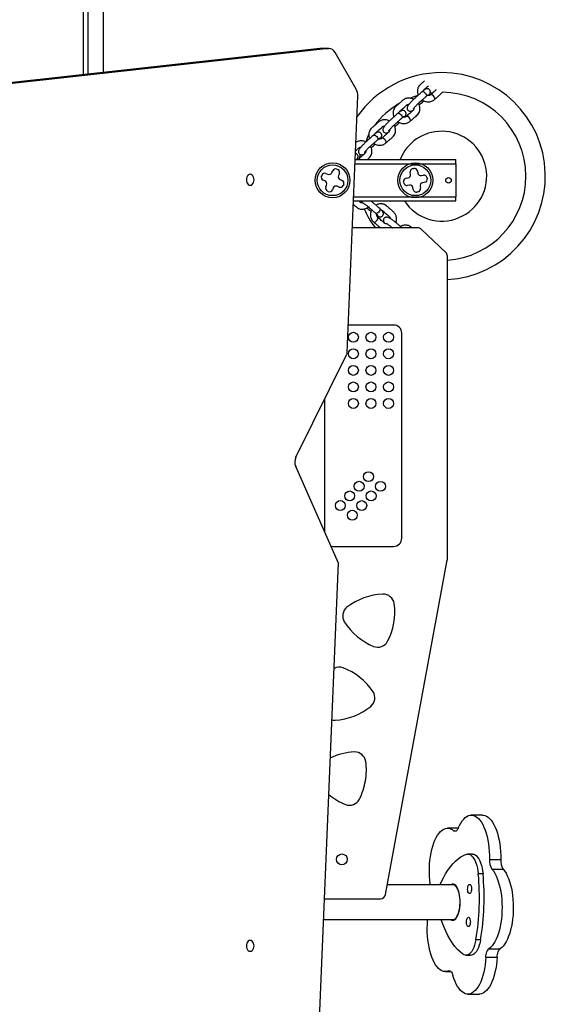
# Model space of a CAD drawing. Units: millimetres. Extents: x 506 to 1117, y 159 to 917.
# Drawn here: x 916 to 967, y 514 to 609 of the extents above; entities that cross this region are included whole.
import ezdxf

# ---------------------------------------------------------------- set-up
doc = ezdxf.new("R2010")
doc.units = ezdxf.units.MM
doc.header["$LTSCALE"] = 38

msp = doc.modelspace()

# ---------------------------------------------------------------- linework, layer by layer
at = {"color": 7, "linetype": 'Continuous', "lineweight": 25}
for p, q in [((922.592, 676.69), (922.592, 603.986)), ((924.092, 676.69), (924.092, 604.151)), ((945.029, 606.468), (900.768, 601.571)), ((945.877, 606.468), (901.616, 601.571)), ((945.084, 606.471), (945.029, 606.468)), ((945.029, 606.468), (945.877, 606.468)), ((945.877, 606.468), (945.084, 606.471)), ((948.518, 602.555), (946.481, 606.101)), ((955.675, 602.203), (955.955, 602.237)), ((947.67, 577.156), (948.675, 601.867)), ((955.484, 602.015), (955.598, 602.033)), ((953.136, 599.915), (953.249, 599.934)), ((950.787, 597.816), (950.901, 597.834)), ((948.468, 595.749), (958.142, 595.749)), ((948.582, 595.752), (948.618, 595.793)), ((948.72, 595.761), (948.705, 595.749)), ((958.142, 595.349), (958.142, 595.749)), ((958.142, 595.349), (958.142, 592.149)), ((948.264, 591.749), (958.142, 591.749)), ((950.04, 591.678), (950.07, 591.749)), ((958.142, 591.749), (958.142, 592.149)), ((950.589, 590.393), (950.622, 590.282)), ((954.455, 589.149), (948.158, 589.149)), ((951.99, 589.149), (952.037, 589.149)), ((957.175, 586.78), (954.798, 589.014)), ((957.332, 557.148), (957.332, 586.415)), ((952.128, 579.769), (947.776, 579.769)), ((952.928, 559.189), (952.928, 578.969)), ((942.697, 566.997), (947.606, 576.898)), ((945.467, 572.583), (945.467, 559.8)), ((946.812, 556.75), (942.681, 566.114)), ((946.267, 558.389), (952.128, 558.389)), ((944.887, 510.45), (946.812, 556.75)), ((951.367, 524.759), (957.324, 557.057)), ((960.733, 532.428), (959.645, 532.428)), ((958.387, 531.168), (957.346, 531.169)), ((959.758, 528.659), (959.305, 528.659)), ((961.397, 528.15), (962.484, 528.15)), ((961.633, 527.22), (962.721, 527.22)), ((960.776, 526.742), (960.323, 526.742)), ((957.853, 525.707), (951.542, 525.707)), ((945.465, 524.349), (950.876, 524.349)), ((945.381, 522.337), (957.853, 522.337)), ((958.194, 522.542), (958.201, 522.503)), ((960.543, 520.395), (960.09, 520.395)), ((961.35, 519.514), (962.438, 519.514)), ((959.128, 518.885), (959.581, 518.885)), ((961.05, 518.695), (962.137, 518.695)), ((957.142, 517.313), (957.677, 517.313)), ((959.315, 515.134), (960.402, 515.134))]:
    msp.add_line(p, q, dxfattribs=at)
at = {"color": 8, "linetype": 'Continuous', "lineweight": 25}
for p, q in [((922.192, 603.941), (922.192, 653.417)), ((955.3, 601.871), (955.29, 601.858)), ((952.952, 599.771), (952.941, 599.759)), ((950.604, 597.671), (950.593, 597.659)), ((948.618, 595.793), (948.582, 595.752)), ((948.41, 595.349), (958.142, 595.349)), ((948.28, 592.149), (958.142, 592.149)), ((950.422, 590.557), (950.409, 590.566)), ((957.94, 530.923), (958.227, 530.923)), ((957.443, 517.374), (957.588, 517.374))]:
    msp.add_line(p, q, dxfattribs=at)
at = {"color": 7, "linetype": 'Continuous'}
for p, q in [((946.176, 594.485), (946.255, 594.668)), ((946.649, 594.826), (946.741, 594.787)), ((953.785, 594.329), (953.75, 594.526)), ((953.994, 594.873), (954.092, 594.891)), ((954.44, 594.647), (954.474, 594.45)), ((945.165, 594.156), (945.205, 594.248)), ((945.507, 593.684), (945.323, 593.762)), ((945.598, 594.406), (945.782, 594.327)), ((946.898, 594.393), (946.82, 594.209)), ((946.977, 593.815), (947.161, 593.736)), ((953.118, 593.501), (953.101, 593.6)), ((953.344, 593.947), (953.541, 593.982)), ((954.822, 594.206), (955.018, 594.241)), ((955.14, 593.552), (954.943, 593.517)), ((955.366, 593.998), (955.383, 593.899)), ((945.585, 593.106), (945.664, 593.29)), ((945.835, 592.673), (945.743, 592.712)), ((946.308, 593.014), (946.229, 592.83)), ((946.885, 593.093), (946.702, 593.172)), ((947.319, 593.342), (947.279, 593.25)), ((953.662, 593.292), (953.465, 593.257)), ((954.044, 592.852), (954.01, 593.049)), ((954.49, 592.625), (954.392, 592.608)), ((954.699, 593.17), (954.734, 592.973))]:
    msp.add_line(p, q, dxfattribs=at)
at = {"color": 8, "linetype": 'Continuous', "lineweight": 25, "flags": 128}
for points in [[(954.888, 602.304), (954.919, 602.321), (954.981, 602.321), (955.056, 602.293), (955.135, 602.238), (955.208, 602.165), (955.267, 602.082), (955.305, 601.999), (955.316, 601.925), (955.3, 601.871)], [(955.983, 601.9), (955.906, 601.965), (955.828, 602.007), (955.758, 602.021), (955.706, 602.006), (955.7, 602.001)], [(956.099, 601.553), (956.122, 601.591), (956.124, 601.656), (956.099, 601.736), (956.05, 601.821), (955.983, 601.9)], [(952.54, 600.204), (952.57, 600.221), (952.632, 600.222), (952.707, 600.193), (952.786, 600.139), (952.86, 600.066), (952.919, 599.983), (952.956, 599.899), (952.968, 599.826), (952.952, 599.771)], [(953.635, 599.8), (953.557, 599.865), (953.479, 599.907), (953.41, 599.921), (953.357, 599.906), (953.351, 599.902)], [(953.751, 599.454), (953.774, 599.492), (953.776, 599.557), (953.751, 599.636), (953.702, 599.721), (953.635, 599.8)], [(950.191, 598.105), (950.222, 598.122), (950.284, 598.122), (950.359, 598.093), (950.438, 598.039), (950.511, 597.966), (950.57, 597.883), (950.608, 597.8), (950.619, 597.726), (950.604, 597.671)], [(951.286, 597.701), (951.209, 597.765), (951.131, 597.807), (951.061, 597.822), (951.009, 597.807), (951.003, 597.802)], [(951.402, 597.354), (951.425, 597.392), (951.428, 597.457), (951.403, 597.537), (951.354, 597.621), (951.286, 597.701)], [(950.8, 591.02), (950.821, 590.992), (950.829, 590.93), (950.81, 590.853), (950.767, 590.767), (950.703, 590.685), (950.628, 590.616), (950.55, 590.568), (950.479, 590.548), (950.422, 590.557)], [(950.208, 589.724), (950.249, 589.706), (950.314, 589.712), (950.39, 589.747), (950.467, 589.806), (950.538, 589.883)], [(950.538, 589.883), (950.592, 589.968), (950.624, 590.051), (950.629, 590.121), (950.608, 590.172), (950.602, 590.177)]]:
    msp.add_lwpolyline(points, dxfattribs=at)
at = {"color": 7, "linetype": 'Continuous', "lineweight": 25, "flags": 128}
for points in [[(953.732, 601.682), (954.025, 601.795), (954.516, 601.971)], [(948.851, 595.896), (948.878, 596.015), (948.935, 596.243)], [(938.29, 594.324), (938.194, 594.306), (938.105, 594.254), (938.028, 594.171), (937.969, 594.062), (937.932, 593.935), (937.919, 593.799), (937.932, 593.663), (937.969, 593.537), (938.028, 593.428), (938.105, 593.345), (938.194, 593.292), (938.29, 593.274), (938.386, 593.292), (938.476, 593.345), (938.553, 593.428), (938.612, 593.537), (938.649, 593.663), (938.662, 593.799), (938.649, 593.935), (938.612, 594.062), (938.553, 594.171), (938.476, 594.254), (938.386, 594.306), (938.29, 594.324)], [(946.08, 558.411), (946.111, 558.404), (946.267, 558.389)], [(946.183, 541.62), (946.295, 541.598), (946.49, 541.588)], [(958.387, 531.168), (958.505, 531.43), (958.633, 531.666), (958.769, 531.873), (958.913, 532.049), (959.063, 532.192), (959.218, 532.303), (959.377, 532.379), (959.538, 532.42), (959.7, 532.426), (959.861, 532.396), (960.021, 532.332), (960.177, 532.232), (960.329, 532.099), (960.475, 531.934), (960.614, 531.737), (960.745, 531.51), (960.866, 531.257), (960.977, 530.977), (961.076, 530.675), (961.164, 530.352), (961.238, 530.012), (961.299, 529.656), (961.345, 529.289), (961.377, 528.914), (961.395, 528.533), (961.397, 528.15)], [(960.733, 532.428), (960.787, 532.426), (960.949, 532.396), (961.108, 532.332), (961.265, 532.232), (961.417, 532.099), (961.563, 531.934), (961.702, 531.737), (961.832, 531.51), (961.954, 531.257), (962.064, 530.977), (962.164, 530.675), (962.251, 530.352), (962.325, 530.012), (962.386, 529.656), (962.433, 529.289), (962.465, 528.914), (962.482, 528.533), (962.484, 528.15)], [(955.684, 525.707), (955.673, 525.789), (955.632, 526.16), (955.606, 526.538), (955.594, 526.92), (955.598, 527.304), (955.616, 527.684), (955.65, 528.059), (955.697, 528.425), (955.759, 528.78), (955.834, 529.119), (955.923, 529.44), (956.023, 529.741), (956.135, 530.018), (956.257, 530.27), (956.388, 530.494), (956.528, 530.689), (956.674, 530.852), (956.826, 530.982), (956.983, 531.079), (957.143, 531.141), (957.304, 531.168), (957.466, 531.159), (957.627, 531.115), (957.786, 531.036), (957.94, 530.923)], [(958.387, 531.168), (958.342, 531.072), (958.292, 530.993), (958.237, 530.932), (958.179, 530.89), (958.119, 530.867), (958.059, 530.866), (957.999, 530.884), (957.94, 530.923)], [(956.736, 525.944), (956.944, 526.365), (957.162, 526.755), (957.389, 527.114), (957.626, 527.439), (957.87, 527.73), (958.121, 527.986), (958.378, 528.206), (958.64, 528.389), (958.906, 528.534), (959.176, 528.64)], [(959.176, 528.64), (959.303, 528.659), (959.431, 528.641), (959.557, 528.587), (959.678, 528.496), (959.795, 528.371), (959.904, 528.213), (960.004, 528.025), (960.093, 527.81), (960.171, 527.57), (960.236, 527.309), (960.287, 527.032), (960.323, 526.742)], [(959.758, 528.659), (959.884, 528.641), (960.01, 528.587), (960.132, 528.496), (960.248, 528.371), (960.357, 528.213), (960.457, 528.025), (960.546, 527.81), (960.624, 527.57), (960.689, 527.309), (960.74, 527.032), (960.776, 526.742)], [(961.633, 527.22), (961.775, 527.036), (961.909, 526.821), (962.035, 526.578), (962.15, 526.309), (962.254, 526.015), (962.346, 525.701), (962.426, 525.367), (962.492, 525.017), (962.545, 524.655), (962.583, 524.282), (962.606, 523.903), (962.614, 523.521), (962.608, 523.138), (962.586, 522.758), (962.55, 522.384), (962.5, 522.02), (962.435, 521.669), (962.357, 521.333), (962.266, 521.016), (962.163, 520.72), (962.05, 520.447), (961.926, 520.201), (961.792, 519.983), (961.651, 519.795), (961.504, 519.638), (961.35, 519.514)], [(962.721, 527.22), (962.863, 527.036), (962.997, 526.821), (963.122, 526.578), (963.237, 526.309), (963.342, 526.015), (963.434, 525.701), (963.514, 525.367), (963.58, 525.017), (963.632, 524.655), (963.67, 524.282), (963.694, 523.903), (963.702, 523.521), (963.695, 523.138), (963.674, 522.758), (963.638, 522.384), (963.587, 522.02), (963.523, 521.669), (963.445, 521.333), (963.354, 521.016), (963.251, 520.72), (963.137, 520.447), (963.013, 520.201), (962.88, 519.983), (962.739, 519.795), (962.591, 519.638), (962.438, 519.514)], [(956.642, 525.707), (956.648, 525.725), (956.736, 525.944)], [(957.853, 522.337), (957.905, 522.342), (958.008, 522.378), (958.107, 522.448), (958.202, 522.553), (958.288, 522.689), (958.366, 522.853), (958.432, 523.042), (958.486, 523.252), (958.527, 523.478), (958.553, 523.716), (958.565, 523.961), (958.561, 524.206), (958.542, 524.448), (958.508, 524.681), (958.461, 524.9), (958.4, 525.1), (958.328, 525.277), (958.246, 525.427), (958.155, 525.548), (958.058, 525.636), (957.957, 525.689), (957.853, 525.707), (957.853, 525.707)], [(958.126, 525.579), (958.121, 525.609), (958.117, 525.651)], [(958.264, 525.456), (958.253, 525.446), (958.239, 525.438)], [(959.496, 525.739), (959.548, 525.71), (959.595, 525.647), (959.633, 525.555), (959.658, 525.442), (959.669, 525.316), (959.664, 525.188), (959.645, 525.069), (959.611, 524.968), (959.568, 524.893), (959.517, 524.85), (959.463, 524.843), (959.41, 524.872), (959.363, 524.935), (959.325, 525.027), (959.3, 525.14), (959.289, 525.266), (959.294, 525.393), (959.314, 525.512), (959.347, 525.614), (959.39, 525.689), (959.441, 525.732), (959.496, 525.739)], [(957.443, 517.374), (957.282, 517.326), (957.12, 517.313), (956.959, 517.335), (956.799, 517.393), (956.641, 517.485), (956.489, 517.612), (956.341, 517.771), (956.201, 517.961), (956.068, 518.182), (955.945, 518.43), (955.832, 518.705), (955.73, 519.003), (955.64, 519.321), (955.563, 519.658), (955.5, 520.011), (955.45, 520.376), (955.415, 520.75), (955.395, 521.13), (955.39, 521.513), (955.399, 521.896), (955.424, 522.274), (955.429, 522.337)], [(958.822, 518.993), (958.564, 519.209), (958.312, 519.46), (958.067, 519.747), (957.83, 520.068), (957.601, 520.423), (957.382, 520.809), (957.173, 521.226), (956.975, 521.672), (956.789, 522.146), (956.72, 522.337)], [(959.379, 522.557), (959.431, 522.528), (959.478, 522.465), (959.516, 522.373), (959.541, 522.26), (959.552, 522.134), (959.547, 522.007), (959.528, 521.887), (959.495, 521.786), (959.451, 521.711), (959.4, 521.668), (959.346, 521.661), (959.293, 521.69), (959.246, 521.753), (959.208, 521.845), (959.183, 521.958), (959.172, 522.084), (959.177, 522.211), (959.197, 522.331), (959.23, 522.432), (959.274, 522.507), (959.325, 522.55), (959.379, 522.557)], [(938.29, 520.324), (938.194, 520.306), (938.105, 520.254), (938.028, 520.171), (937.969, 520.062), (937.932, 519.935), (937.919, 519.799), (937.932, 519.663), (937.969, 519.537), (938.028, 519.428), (938.105, 519.345), (938.194, 519.292), (938.29, 519.274), (938.386, 519.292), (938.476, 519.345), (938.553, 519.428), (938.612, 519.537), (938.649, 519.663), (938.662, 519.799), (938.649, 519.935), (938.612, 520.062), (938.553, 520.171), (938.476, 520.254), (938.386, 520.306), (938.29, 520.324)], [(960.09, 520.395), (960.033, 520.124), (959.963, 519.872), (959.88, 519.642), (959.786, 519.437), (959.682, 519.262), (959.57, 519.117), (959.451, 519.006), (959.327, 518.931), (959.2, 518.891), (959.073, 518.888), (958.946, 518.923), (958.822, 518.993)], [(960.543, 520.395), (960.486, 520.124), (960.416, 519.872), (960.333, 519.642), (960.239, 519.437), (960.135, 519.262), (960.023, 519.117), (959.904, 519.006), (959.78, 518.931), (959.654, 518.891), (959.581, 518.885)], [(961.05, 518.695), (961.062, 518.835), (961.084, 518.969), (961.113, 519.095), (961.149, 519.21), (961.192, 519.311), (961.24, 519.396), (961.293, 519.465), (961.35, 519.514)], [(962.137, 518.695), (962.15, 518.835), (962.171, 518.969), (962.2, 519.095), (962.236, 519.21), (962.279, 519.311), (962.328, 519.396), (962.381, 519.465), (962.438, 519.514)], [(961.05, 518.695), (961.019, 518.319), (960.975, 517.95), (960.916, 517.594), (960.843, 517.251), (960.757, 516.926), (960.659, 516.621), (960.55, 516.339), (960.43, 516.081), (960.3, 515.851), (960.162, 515.651), (960.017, 515.481), (959.866, 515.344), (959.71, 515.24), (959.551, 515.171), (959.389, 515.137), (959.227, 515.139), (959.066, 515.176), (958.907, 515.247), (958.752, 515.354), (958.601, 515.493), (958.456, 515.666), (958.319, 515.868), (958.19, 516.101), (958.071, 516.36), (957.962, 516.644), (957.865, 516.951)], [(962.137, 518.695), (962.107, 518.319), (962.062, 517.95), (962.003, 517.594), (961.931, 517.251), (961.845, 516.926), (961.747, 516.621), (961.637, 516.339), (961.517, 516.081), (961.388, 515.851), (961.25, 515.651), (961.105, 515.481), (960.953, 515.344), (960.798, 515.24), (960.638, 515.171), (960.477, 515.137), (960.402, 515.134)], [(957.443, 517.374), (957.503, 517.389), (957.564, 517.383), (957.623, 517.356), (957.68, 517.31), (957.734, 517.245), (957.784, 517.162), (957.828, 517.063), (957.865, 516.951)]]:
    msp.add_lwpolyline(points, dxfattribs=at)
at = {"color": 7, "linetype": 'Continuous'}
for centre, radius in [((946.242, 593.749), 1.685), ((946.242, 593.749), 1.685), ((954.242, 593.749), 1.685), ((954.242, 593.749), 1.685), ((946.242, 593.749), 1.485), ((946.242, 593.749), 1.485), ((946.242, 593.749), 1.485), ((954.242, 593.749), 1.485), ((954.242, 593.749), 1.485), ((954.242, 593.749), 1.485)]:
    msp.add_circle(centre, radius, dxfattribs=at)
at = {"color": 7, "linetype": 'Continuous', "lineweight": 25}
for centre, radius in [((957.442, 593.749), 0.265), ((948.253, 578.586), 0.48), ((949.952, 578.586), 0.48), ((951.651, 578.586), 0.48), ((948.253, 576.987), 0.48), ((949.952, 576.987), 0.48), ((951.651, 576.987), 0.48), ((948.253, 575.388), 0.48), ((949.952, 575.388), 0.48), ((951.651, 575.388), 0.48), ((948.253, 573.789), 0.48), ((949.952, 573.789), 0.48), ((951.651, 573.789), 0.48), ((948.253, 572.19), 0.48), ((949.952, 572.19), 0.48), ((951.651, 572.19), 0.48), ((949.715, 565.121), 0.48), ((948.808, 564.191), 0.48), ((950.875, 564.186), 0.48), ((947.901, 563.261), 0.476), ((949.968, 563.256), 0.48), ((946.994, 562.331), 0.48), ((949.061, 562.326), 0.48), ((948.153, 561.396), 0.48), ((947.142, 528.149), 0.525)]:
    msp.add_circle(centre, radius, dxfattribs=at)
for centre, radius, start, end in [((945.903, 605.829), 0.639, 25.19147, 92.3263), ((956.792, 594.149), 10, 90, 145.05905), ((956.792, 594.149), 10, 273.09839, 90), ((947.386, 601.935), 1.291, 357.00312, 28.72729), ((956.792, 594.124), 8.131, 0.17631, 89.59644), ((956.792, 594.149), 8.131, 120.8238, 142.89019), ((956.792, 594.149), 4.338, 90, 158.35624), ((956.792, 594.149), 4.338, 213.59039, 90), ((957.162, 594.879), 8.131, 155.96305, 161.68907), ((956.792, 594.149), 8.131, 273.81165, 0), ((956.792, 594.149), 8.131, 202.97462, 217.94814), ((954.455, 588.649), 0.5, 46.77669, 90), ((956.832, 586.415), 0.5, 360, 46.77669), ((952.128, 578.969), 0.8, 0, 90), ((947.026, 577.178), 0.644, 334.27625, 358.10927), ((943.671, 566.537), 1.077, 154.70402, 203.12445), ((952.128, 559.189), 0.8, 270, 0), ((956.832, 557.148), 0.5, 349.55028, 360), ((951.425, 547.492), 6.296, 92.96657, 127.12584), ((951.116, 552.681), 1.099, 9.19451, 90.8979), ((945.954, 552.076), 6.296, 332.96657, 7.12584), ((948.319, 551.66), 1.099, 129.19451, 210.8979), ((952.658, 554.522), 6.296, 212.96657, 247.12584), ((950.601, 549.749), 1.099, 249.19451, 330.8979), ((946.903, 545.629), 1.099, 70.39451, 117.7926), ((944.946, 540.814), 6.296, 34.16657, 68.32584), ((949.225, 543.766), 1.099, 310.39451, 32.0979), ((946.033, 547.868), 6.296, 274.16657, 308.32584), ((948.683, 532.242), 6.296, 92.96657, 114.91496), ((948.374, 537.431), 1.099, 9.19451, 90.8979), ((943.212, 536.826), 6.296, 350.04605, 7.12584), ((943.198, 536.744), 6.296, 333.72197, 350.80176), ((949.87, 539.278), 6.296, 230.71073, 247.88124), ((947.876, 534.478), 1.099, 249.94991, 331.6533), ((962.898, 528.037), 1.506, 175.6893, 212.84324), ((963.986, 528.037), 1.506, 175.6893, 212.84324), ((935.834, 524.464), 24.595, 350.47758, 5.3158), ((936.287, 524.464), 24.595, 350.47758, 5.3158), ((950.876, 524.849), 0.5, 270, 349.55028)]:
    msp.add_arc(centre, radius, start, end, dxfattribs=at)
at = {"color": 8, "linetype": 'Continuous', "lineweight": 25}
for centre, radius, start, end in [((955.409, 602.189), 0.245, 265.8573, 320.53654), ((953.06, 600.09), 0.245, 265.8573, 320.53654), ((950.712, 597.99), 0.245, 265.8573, 320.53654), ((948.794, 595.634), 0.147, 51.76646, 120.20463), ((950.752, 590.489), 0.245, 183.09692, 237.77616)]:
    msp.add_arc(centre, radius, start, end, dxfattribs=at)
at = {"color": 7, "linetype": 'Continuous'}
for centre, start, end in [((945.48, 594.13), 66.80753, 156.80753), ((945.9, 594.603), 246.80753, 336.80753), ((946.531, 594.55), 66.80753, 156.80753), ((946.623, 594.511), 336.80753, 66.80753), ((954.046, 594.578), 99.96514, 189.96514), ((954.144, 594.595), 9.96514, 99.96514), ((954.77, 594.502), 189.96514, 279.96514), ((945.441, 594.038), 156.80753, 246.80753), ((945.388, 593.408), 336.80753, 66.80753), ((947.095, 594.091), 156.80753, 246.80753), ((947.043, 593.461), 336.80753, 66.80753), ((953.396, 593.651), 99.96514, 189.96514), ((953.413, 593.553), 189.96514, 279.96514), ((953.489, 594.277), 279.96514, 9.96514), ((954.995, 593.222), 99.96514, 189.96514), ((955.07, 593.946), 9.96514, 99.96514), ((955.088, 593.847), 279.96514, 9.96514), ((945.861, 592.988), 156.80753, 246.80753), ((945.953, 592.948), 246.80753, 336.80753), ((946.583, 592.896), 66.80753, 156.80753), ((947.003, 593.369), 246.80753, 336.80753), ((953.714, 592.997), 9.96514, 99.96514), ((954.34, 592.903), 189.96514, 279.96514), ((954.438, 592.921), 279.96514, 9.96514)]:
    msp.add_arc(centre, 0.3, start, end, dxfattribs=at)
at = {"color": 7, "linetype": 'Continuous', "lineweight": 25}
for centre, start_param, end_param in [((957.853, 524.022), 2.870628, 6.201342), ((957.853, 524.022), 6.201342, 6.55693), ((958.306, 524.022), 0.326095, 0.384746), ((958.306, 524.022), 2.76524, 2.818277)]:
    msp.add_ellipse(centre, major_axis=(0.006, 1.749), ratio=0.405948, start_param=start_param, end_param=end_param, dxfattribs=at)
for points, knots in [([(955.134, 603.36), (955.056, 603.29), (954.937, 603.185), (954.772, 603.034), (954.634, 602.913), (954.528, 602.76), (954.464, 602.598), (954.431, 602.427), (954.433, 602.267), (954.462, 602.109), (954.497, 602.019), (954.516, 601.971)], [0, 0, 0, 0, 0.19415, 0.294541, 0.406563, 0.528824, 0.63356, 0.721205, 0.835418, 0.912455, 1, 1, 1, 1]), ([(954.888, 602.304), (954.79, 602.217), (954.612, 602.058), (954.369, 601.839), (954.188, 601.679), (954.038, 601.536), (953.892, 601.39), (953.764, 601.252), (953.652, 601.123), (953.564, 601.013), (953.497, 600.913), (953.454, 600.821), (953.442, 600.723), (953.451, 600.646), (953.477, 600.579), (953.524, 600.509), (953.608, 600.44), (953.708, 600.411), (953.796, 600.413), (953.877, 600.432), (953.951, 600.469), (954.016, 600.516), (954.045, 600.537)], [0, 0, 0, 0, 0.128109, 0.233621, 0.317868, 0.36837, 0.413778, 0.492977, 0.533124, 0.582522, 0.641773, 0.695174, 0.719509, 0.743785, 0.766239, 0.786004, 0.819948, 0.859124, 0.880203, 0.902456, 0.955197, 1, 1, 1, 1]), ([(955.598, 602.033), (955.608, 602.048), (955.632, 602.085), (955.661, 602.139), (955.685, 602.211), (955.693, 602.288), (955.682, 602.372), (955.644, 602.455), (955.582, 602.525), (955.504, 602.572), (955.424, 602.593), (955.352, 602.594), (955.289, 602.582), (955.234, 602.562), (955.18, 602.534), (955.117, 602.492), (955.036, 602.431), (954.957, 602.365), (954.906, 602.32), (954.889, 602.305)], [0, 0, 0, 0, 0.051447, 0.128666, 0.181491, 0.22988, 0.281969, 0.337259, 0.394142, 0.451134, 0.500367, 0.545345, 0.588447, 0.633562, 0.687024, 0.765499, 0.862788, 0.953976, 1, 1, 1, 1]), ([(955.048, 602.439), (955.048, 602.439), (955.052, 602.46), (955.074, 602.495), (955.131, 602.56), (955.234, 602.643), (955.36, 602.758), (955.451, 602.839), (955.504, 602.886)], [0, 0, 0, 0, 0.001905, 0.106181, 0.235541, 0.459916, 0.688246, 1, 1, 1, 1]), ([(956.254, 602.495), (956.184, 602.433), (956.003, 602.273), (955.815, 602.104), (955.7, 602.001)], [0, 0, 0, 0, 0.386661, 1, 1, 1, 1]), ([(956.099, 601.553), (956.182, 601.627), (956.336, 601.764), (956.547, 601.957), (956.727, 602.106), (956.813, 602.211), (956.849, 602.255)], [0, 0, 0, 0, 0.33179, 0.611467, 0.839275, 1, 1, 1, 1]), ([(954.077, 601.573), (954.049, 601.591), (953.969, 601.641), (953.814, 601.676), (953.631, 601.697), (953.455, 601.681), (953.244, 601.625), (953.021, 601.484), (952.798, 601.267), (952.593, 601.09), (952.424, 600.935), (952.286, 600.813), (952.18, 600.66), (952.115, 600.498), (952.083, 600.327), (952.085, 600.168), (952.114, 600.009), (952.149, 599.919), (952.167, 599.871)], [0, 0, 0, 0, 0.0305973, 0.0848068, 0.1419309, 0.1990229, 0.2483546, 0.3473575, 0.4530991, 0.564239, 0.618525, 0.6791005, 0.745213, 0.8018488, 0.8492427, 0.9110025, 0.9526603, 1, 1, 1, 1]), ([(952.7, 600.339), (952.7, 600.34), (952.703, 600.36), (952.726, 600.396), (952.783, 600.46), (952.886, 600.543), (953.064, 600.706), (953.234, 600.856), (953.377, 600.985), (953.446, 601.05), (953.529, 601.087), (953.602, 601.089), (953.627, 601.09)], [0, 0, 0, 0, 0.001018, 0.056762, 0.125916, 0.245862, 0.367923, 0.703651, 0.776122, 0.830682, 0.941483, 1, 1, 1, 1]), ([(953.751, 599.454), (953.834, 599.528), (953.987, 599.665), (954.2, 599.857), (954.395, 600.027), (954.556, 600.197), (954.647, 600.397), (954.684, 600.582), (954.683, 600.747), (954.65, 600.95), (954.58, 601.086), (954.533, 601.178)], [0, 0, 0, 0, 0.165648, 0.305278, 0.419013, 0.537274, 0.637106, 0.724365, 0.799113, 0.862789, 1, 1, 1, 1]), ([(954.033, 600.638), (954.033, 600.637), (954.033, 600.634), (954.041, 600.647), (954.072, 600.688), (954.125, 600.753), (954.194, 600.832), (954.282, 600.928), (954.393, 601.043), (954.533, 601.181), (954.689, 601.322), (954.866, 601.48), (955.07, 601.662), (955.214, 601.791), (955.29, 601.858)], [0, 0, 0, 0, 0.00442, 0.034013, 0.091151, 0.150013, 0.21059, 0.273388, 0.349202, 0.441544, 0.551799, 0.683846, 0.833246, 1, 1, 1, 1]), ([(954.601, 601.019), (954.644, 601.058), (954.739, 601.142), (954.884, 601.272), (954.994, 601.37), (955.054, 601.429), (955.056, 601.431)], [0, 0, 0, 0, 0.291104, 0.6325426, 0.9876907, 1, 1, 1, 1]), ([(954.906, 601.515), (954.925, 601.501), (954.993, 601.452), (955.126, 601.394), (955.298, 601.343), (955.475, 601.325), (955.65, 601.337), (955.817, 601.38), (955.971, 601.451), (956.057, 601.52), (956.099, 601.553)], [0, 0, 0, 0, 0.05397, 0.190152, 0.326637, 0.463201, 0.599511, 0.73513, 0.869618, 1, 1, 1, 1]), ([(955.29, 601.858), (955.304, 601.871), (955.348, 601.91), (955.409, 601.96), (955.457, 601.998), (955.484, 602.015), (955.484, 602.015), (955.484, 602.015)], [0, 0, 0, 0, 0.157783, 0.450414, 0.694798, 0.898159, 1, 1, 1, 1]), ([(955.7, 602.001), (955.692, 601.994), (955.665, 601.973), (955.608, 601.944), (955.52, 601.928), (955.444, 601.928), (955.4, 601.942), (955.391, 601.945)], [0, 0, 0, 0, 0.116726, 0.39296, 0.653293, 0.929696, 1, 1, 1, 1]), ([(952.54, 600.204), (952.442, 600.117), (952.264, 599.958), (952.021, 599.74), (951.84, 599.58), (951.689, 599.436), (951.544, 599.29), (951.415, 599.152), (951.303, 599.023), (951.216, 598.914), (951.148, 598.813), (951.106, 598.721), (951.093, 598.624), (951.103, 598.546), (951.129, 598.479), (951.176, 598.409), (951.259, 598.341), (951.36, 598.312), (951.447, 598.314), (951.529, 598.333), (951.603, 598.369), (951.667, 598.416), (951.697, 598.438)], [0, 0, 0, 0, 0.128109, 0.233621, 0.317868, 0.36837, 0.413778, 0.492977, 0.533124, 0.582522, 0.641773, 0.695174, 0.719509, 0.743785, 0.766239, 0.786004, 0.819948, 0.859124, 0.880203, 0.902456, 0.955197, 1, 1, 1, 1]), ([(953.249, 599.934), (953.259, 599.949), (953.283, 599.985), (953.312, 600.039), (953.337, 600.112), (953.345, 600.189), (953.333, 600.272), (953.296, 600.355), (953.234, 600.426), (953.156, 600.473), (953.076, 600.494), (953.004, 600.495), (952.941, 600.483), (952.886, 600.462), (952.832, 600.434), (952.768, 600.393), (952.688, 600.332), (952.608, 600.265), (952.558, 600.22), (952.541, 600.205)], [0, 0, 0, 0, 0.051447, 0.128666, 0.181491, 0.22988, 0.281969, 0.337259, 0.394142, 0.451134, 0.500367, 0.545345, 0.588447, 0.633562, 0.687024, 0.765499, 0.862788, 0.953976, 1, 1, 1, 1]), ([(954.033, 600.638), (954.08, 600.691), (954.091, 600.644), (954.072, 600.582), (954.04, 600.521), (954.005, 600.481), (953.891, 600.386), (953.674, 600.189), (953.466, 600.004), (953.351, 599.902)], [0, 0, 0, 0, 0.013265, 0.129746, 0.196658, 0.233567, 0.285806, 0.605292, 1, 1, 1, 1]), ([(951.729, 599.473), (951.7, 599.491), (951.62, 599.542), (951.465, 599.576), (951.283, 599.598), (951.106, 599.582), (950.895, 599.526), (950.673, 599.385), (950.45, 599.167), (950.245, 598.99), (950.076, 598.835), (949.937, 598.714), (949.831, 598.561), (949.767, 598.399), (949.735, 598.228), (949.737, 598.068), (949.765, 597.91), (949.8, 597.82), (949.819, 597.772)], [0, 0, 0, 0, 0.030597, 0.084807, 0.141931, 0.199023, 0.248355, 0.347357, 0.453099, 0.564239, 0.618525, 0.679101, 0.745213, 0.801849, 0.849243, 0.911003, 0.95266, 1, 1, 1, 1]), ([(951.685, 598.538), (951.685, 598.538), (951.684, 598.535), (951.693, 598.548), (951.724, 598.589), (951.776, 598.653), (951.846, 598.732), (951.933, 598.828), (952.045, 598.943), (952.185, 599.082), (952.341, 599.222), (952.518, 599.38), (952.722, 599.563), (952.866, 599.691), (952.941, 599.759)], [0, 0, 0, 0, 0.00442, 0.034013, 0.091151, 0.150013, 0.21059, 0.273388, 0.349202, 0.441544, 0.551799, 0.683846, 0.833246, 1, 1, 1, 1]), ([(952.253, 598.919), (952.296, 598.958), (952.39, 599.042), (952.536, 599.172), (952.646, 599.271), (952.705, 599.33), (952.707, 599.331)], [0, 0, 0, 0, 0.291104, 0.632543, 0.987691, 1, 1, 1, 1]), ([(952.557, 599.415), (952.577, 599.401), (952.645, 599.352), (952.777, 599.294), (952.949, 599.244), (953.126, 599.225), (953.302, 599.237), (953.469, 599.281), (953.622, 599.351), (953.709, 599.42), (953.751, 599.454)], [0, 0, 0, 0, 0.05397, 0.190152, 0.326637, 0.463201, 0.599511, 0.73513, 0.869618, 1, 1, 1, 1]), ([(952.941, 599.759), (952.956, 599.772), (953, 599.811), (953.06, 599.861), (953.109, 599.898), (953.136, 599.916), (953.136, 599.916), (953.136, 599.915)], [0, 0, 0, 0, 0.157783, 0.450414, 0.694798, 0.898159, 1, 1, 1, 1]), ([(953.351, 599.902), (953.343, 599.895), (953.317, 599.873), (953.26, 599.845), (953.172, 599.828), (953.096, 599.828), (953.052, 599.842), (953.043, 599.845)], [0, 0, 0, 0, 0.116726, 0.39296, 0.653293, 0.929696, 1, 1, 1, 1]), ([(950.901, 597.834), (950.911, 597.849), (950.935, 597.886), (950.964, 597.939), (950.988, 598.012), (950.997, 598.089), (950.985, 598.173), (950.948, 598.256), (950.885, 598.326), (950.807, 598.373), (950.728, 598.394), (950.655, 598.395), (950.592, 598.383), (950.538, 598.363), (950.483, 598.335), (950.42, 598.293), (950.34, 598.232), (950.26, 598.165), (950.209, 598.121), (950.192, 598.106)], [0, 0, 0, 0, 0.051447, 0.128666, 0.181491, 0.22988, 0.281969, 0.337259, 0.394142, 0.451134, 0.500367, 0.545345, 0.588447, 0.633562, 0.687024, 0.765499, 0.862788, 0.953976, 1, 1, 1, 1]), ([(950.351, 598.24), (950.351, 598.24), (950.355, 598.261), (950.378, 598.296), (950.435, 598.361), (950.537, 598.444), (950.716, 598.606), (950.885, 598.757), (951.028, 598.885), (951.098, 598.95), (951.181, 598.987), (951.253, 598.989), (951.279, 598.99)], [0, 0, 0, 0, 0.0010182, 0.0567625, 0.1259159, 0.2458624, 0.3679233, 0.7036506, 0.7761216, 0.8306823, 0.9414833, 1, 1, 1, 1]), ([(951.685, 598.538), (951.732, 598.591), (951.743, 598.544), (951.723, 598.482), (951.691, 598.421), (951.657, 598.382), (951.542, 598.286), (951.326, 598.09), (951.118, 597.904), (951.003, 597.802)], [0, 0, 0, 0, 0.013265, 0.129746, 0.196658, 0.233567, 0.285806, 0.605292, 1, 1, 1, 1]), ([(951.402, 597.354), (951.486, 597.428), (951.639, 597.565), (951.851, 597.757), (952.046, 597.927), (952.208, 598.097), (952.299, 598.298), (952.336, 598.483), (952.334, 598.648), (952.301, 598.85), (952.232, 598.986), (952.184, 599.079)], [0, 0, 0, 0, 0.165648, 0.305278, 0.419013, 0.537274, 0.637106, 0.724365, 0.799113, 0.862789, 1, 1, 1, 1]), ([(949.443, 597.433), (949.415, 597.451), (949.336, 597.501), (949.182, 597.535), (949, 597.557), (948.824, 597.54), (948.645, 597.496), (948.548, 597.431), (948.493, 597.393)], [0, 0, 0, 0, 0.094953, 0.268404, 0.45118, 0.633853, 0.791697, 1, 1, 1, 1]), ([(950.191, 598.105), (950.094, 598.018), (949.916, 597.859), (949.673, 597.64), (949.491, 597.48), (949.341, 597.337), (949.196, 597.191), (949.067, 597.053), (948.955, 596.924), (948.868, 596.814), (948.8, 596.714), (948.758, 596.622), (948.745, 596.524), (948.755, 596.447), (948.78, 596.38), (948.827, 596.309), (948.911, 596.241), (949.011, 596.212), (949.099, 596.214), (949.181, 596.233), (949.264, 596.277), (949.342, 596.329), (949.395, 596.372), (949.405, 596.381)], [0, 0, 0, 0, 0.124714, 0.227429, 0.309443, 0.358607, 0.402811, 0.479911, 0.518993, 0.567082, 0.624763, 0.676748, 0.700439, 0.724071, 0.74593, 0.765171, 0.798216, 0.836353, 0.856873, 0.878536, 0.92988, 0.986482, 1, 1, 1, 1]), ([(949.405, 596.381), (949.337, 596.438), (949.336, 596.435), (949.344, 596.448), (949.375, 596.489), (949.428, 596.554), (949.497, 596.633), (949.585, 596.729), (949.696, 596.844), (949.837, 596.982), (949.993, 597.123), (950.17, 597.28), (950.374, 597.463), (950.517, 597.591), (950.593, 597.659)], [0, 0, 0, 0, 0.00442, 0.034013, 0.091151, 0.150013, 0.21059, 0.273388, 0.349202, 0.441544, 0.551799, 0.683846, 0.833246, 1, 1, 1, 1]), ([(950.209, 597.316), (950.228, 597.302), (950.296, 597.253), (950.429, 597.195), (950.601, 597.144), (950.778, 597.126), (950.953, 597.138), (951.12, 597.181), (951.274, 597.252), (951.36, 597.321), (951.402, 597.354)], [0, 0, 0, 0, 0.05397, 0.190152, 0.326637, 0.463201, 0.599511, 0.73513, 0.869618, 1, 1, 1, 1]), ([(950.593, 597.659), (950.608, 597.672), (950.652, 597.711), (950.712, 597.761), (950.761, 597.799), (950.787, 597.816), (950.787, 597.816), (950.787, 597.816)], [0, 0, 0, 0, 0.157783, 0.450414, 0.694798, 0.898159, 1, 1, 1, 1]), ([(951.003, 597.802), (950.995, 597.795), (950.968, 597.773), (950.912, 597.745), (950.823, 597.729), (950.747, 597.728), (950.703, 597.743), (950.694, 597.746)], [0, 0, 0, 0, 0.116726, 0.39296, 0.653293, 0.929696, 1, 1, 1, 1]), ([(948.618, 595.793), (948.628, 595.808), (948.652, 595.845), (948.681, 595.898), (948.705, 595.971), (948.714, 596.048), (948.702, 596.131), (948.665, 596.215), (948.602, 596.285), (948.527, 596.332), (948.474, 596.343), (948.451, 596.348)], [0, 0, 0, 0, 0.103945, 0.259959, 0.366688, 0.464454, 0.569695, 0.681404, 0.796331, 0.911479, 1, 1, 1, 1]), ([(948.461, 596.589), (948.535, 596.656), (948.633, 596.743), (948.745, 596.844), (948.815, 596.909), (948.892, 596.944), (948.958, 596.947), (948.977, 596.948)], [0, 0, 0, 0, 0.456397, 0.596342, 0.701701, 0.915662, 1, 1, 1, 1]), ([(949.444, 596.571), (949.446, 596.561), (949.46, 596.508), (949.441, 596.441), (949.408, 596.38), (949.374, 596.341), (949.259, 596.245), (949.043, 596.048), (948.835, 595.863), (948.72, 595.761)], [0, 0, 0, 0, 0.027467, 0.142271, 0.20822, 0.244598, 0.296085, 0.610973, 1, 1, 1, 1]), ([(949.606, 595.749), (949.658, 595.794), (949.771, 595.894), (949.925, 596.056), (950.016, 596.257), (950.052, 596.442), (950.052, 596.607), (950.015, 596.807), (949.964, 596.954), (949.901, 597.038), (949.901, 597.039)], [0, 0, 0, 0, 0.144735, 0.318682, 0.465521, 0.593867, 0.703811, 0.797469, 0.999817, 1, 1, 1, 1]), ([(949.969, 596.878), (949.991, 596.897), (950.064, 596.962), (950.187, 597.073), (950.297, 597.171), (950.357, 597.23), (950.359, 597.232)], [0, 0, 0, 0, 0.169905, 0.569719, 0.985586, 1, 1, 1, 1]), ([(948.468, 595.749), (948.471, 595.752), (948.489, 595.765), (948.504, 595.775), (948.504, 595.775), (948.504, 595.775)], [0, 0, 0, 0, 0.141624, 0.713575, 1, 1, 1, 1]), ([(949.185, 591.569), (949.175, 591.565), (949.124, 591.545), (949.055, 591.555), (948.991, 591.58), (948.947, 591.609), (948.886, 591.666), (948.83, 591.714), (948.789, 591.749)], [0, 0, 0, 0, 0.063161, 0.327159, 0.478813, 0.562465, 0.680863, 1, 1, 1, 1]), ([(948.789, 591.749), (948.855, 591.737), (948.884, 591.687), (948.932, 591.639), (948.982, 591.592), (948.991, 591.583)], [0, 0, 0, 0, 0.208627, 0.847441, 1, 1, 1, 1]), ([(948.991, 591.583), (949.039, 591.658), (949.037, 591.658), (949.05, 591.652), (949.095, 591.626), (949.166, 591.582), (949.253, 591.523), (949.359, 591.448), (949.487, 591.353), (949.642, 591.231), (949.801, 591.094), (949.98, 590.938), (950.187, 590.758), (950.332, 590.632), (950.409, 590.566)], [0, 0, 0, 0, 0.00442, 0.034013, 0.091151, 0.150013, 0.21059, 0.273388, 0.349202, 0.441544, 0.551799, 0.683846, 0.833246, 1, 1, 1, 1]), ([(950.8, 591.02), (950.702, 591.106), (950.522, 591.263), (950.274, 591.476), (950.101, 591.629), (949.989, 591.72), (949.952, 591.749)], [0, 0, 0, 0, 0.3573189, 0.6516096, 0.8865904, 1, 1, 1, 1]), ([(948.25, 591.424), (948.289, 591.391), (948.386, 591.307), (948.546, 591.165), (948.735, 591.026), (948.945, 590.962), (949.133, 590.949), (949.297, 590.97), (949.491, 591.032), (949.63, 591.101), (949.706, 591.174), (949.706, 591.174)], [0, 0, 0, 0, 0.096665, 0.244449, 0.398116, 0.527835, 0.641217, 0.738343, 0.821082, 0.999838, 1, 1, 1, 1]), ([(949.555, 591.086), (949.577, 591.067), (949.651, 591.003), (949.776, 590.894), (949.888, 590.797), (949.953, 590.746), (949.956, 590.744)], [0, 0, 0, 0, 0.169905, 0.569719, 0.985586, 1, 1, 1, 1]), ([(950.02, 590.903), (950.009, 590.882), (949.968, 590.809), (949.927, 590.67), (949.899, 590.493), (949.903, 590.315), (949.937, 590.143), (950.001, 589.982), (950.091, 589.839), (950.17, 589.762), (950.208, 589.724)], [0, 0, 0, 0, 0.05397, 0.190152, 0.326637, 0.463201, 0.599511, 0.73513, 0.869618, 1, 1, 1, 1]), ([(952.352, 589.667), (952.366, 589.698), (952.406, 589.784), (952.421, 589.942), (952.419, 590.126), (952.381, 590.299), (952.299, 590.501), (952.131, 590.704), (951.887, 590.898), (951.685, 591.079), (951.511, 591.227), (951.372, 591.349), (951.207, 591.435), (951.039, 591.478), (950.865, 591.489), (950.707, 591.467), (950.553, 591.418), (950.468, 591.372), (950.423, 591.348)], [0, 0, 0, 0, 0.030597, 0.084807, 0.141931, 0.199023, 0.248355, 0.347357, 0.453099, 0.564239, 0.618525, 0.679101, 0.745213, 0.801849, 0.849243, 0.911003, 0.95266, 1, 1, 1, 1]), ([(950.622, 590.282), (950.638, 590.274), (950.677, 590.255), (950.734, 590.233), (950.809, 590.218), (950.887, 590.219), (950.968, 590.241), (951.045, 590.289), (951.108, 590.36), (951.144, 590.443), (951.155, 590.525), (951.147, 590.597), (951.127, 590.658), (951.1, 590.709), (951.065, 590.759), (951.016, 590.817), (950.946, 590.889), (950.869, 590.96), (950.818, 591.005), (950.801, 591.019)], [0, 0, 0, 0, 0.051447, 0.128666, 0.181491, 0.22988, 0.281969, 0.337259, 0.394142, 0.451134, 0.500367, 0.545345, 0.588447, 0.633562, 0.687024, 0.765499, 0.862788, 0.953976, 1, 1, 1, 1]), ([(950.955, 590.878), (950.955, 590.878), (950.976, 590.878), (951.014, 590.86), (951.085, 590.811), (951.18, 590.72), (951.364, 590.563), (951.535, 590.414), (951.68, 590.288), (951.753, 590.228), (951.801, 590.15), (951.812, 590.078), (951.816, 590.053)], [0, 0, 0, 0, 0.001018, 0.056762, 0.125916, 0.245862, 0.367923, 0.703651, 0.776122, 0.830682, 0.941483, 1, 1, 1, 1]), ([(950.208, 589.724), (950.292, 589.651), (950.447, 589.515), (950.667, 589.333), (950.798, 589.202), (950.871, 589.154), (950.878, 589.149)], [0, 0, 0, 0, 0.385192, 0.709884, 0.974359, 1, 1, 1, 1]), ([(950.409, 590.566), (950.424, 590.553), (950.468, 590.514), (950.525, 590.46), (950.568, 590.417), (950.589, 590.393), (950.589, 590.393), (950.589, 590.393)], [0, 0, 0, 0, 0.157783, 0.450414, 0.694798, 0.898159, 1, 1, 1, 1]), ([(950.602, 590.177), (950.595, 590.184), (950.57, 590.208), (950.534, 590.26), (950.507, 590.346), (950.497, 590.421), (950.506, 590.467), (950.508, 590.476)], [0, 0, 0, 0, 0.116726, 0.39296, 0.653293, 0.929696, 1, 1, 1, 1]), ([(951.482, 589.555), (951.477, 589.554), (951.432, 589.536), (951.368, 589.548), (951.303, 589.572), (951.26, 589.601), (951.151, 589.703), (950.929, 589.893), (950.719, 590.076), (950.602, 590.177)], [0, 0, 0, 0, 0.013265, 0.129746, 0.196658, 0.233567, 0.285806, 0.605292, 1, 1, 1, 1]), ([(952.956, 589.149), (952.931, 589.17), (952.825, 589.262), (952.653, 589.411), (952.471, 589.571), (952.31, 589.702), (952.147, 589.828), (951.994, 589.938), (951.852, 590.033), (951.732, 590.106), (951.624, 590.16), (951.527, 590.191), (951.429, 590.191), (951.353, 590.172), (951.29, 590.137), (951.226, 590.082), (951.169, 589.99), (951.153, 589.887), (951.166, 589.801), (951.195, 589.722), (951.241, 589.653), (951.295, 589.595), (951.32, 589.568)], [0, 0, 0, 0, 0.03498, 0.151762, 0.245008, 0.300904, 0.351162, 0.438821, 0.483255, 0.53793, 0.60351, 0.662615, 0.689549, 0.716418, 0.741271, 0.763146, 0.800717, 0.844077, 0.867408, 0.892037, 0.950412, 1, 1, 1, 1]), ([(951.482, 589.555), (951.418, 589.593), (951.415, 589.593), (951.429, 589.587), (951.474, 589.561), (951.544, 589.517), (951.632, 589.458), (951.738, 589.383), (951.865, 589.288), (951.973, 589.204), (952.027, 589.158), (952.037, 589.149)], [0, 0, 0, 0, 0.0095672, 0.0736271, 0.1973092, 0.3247259, 0.4558536, 0.5917898, 0.7558999, 0.9557882, 1, 1, 1, 1]), ([(953.905, 589.149), (953.901, 589.152), (953.851, 589.195), (953.751, 589.284), (953.586, 589.37), (953.417, 589.413), (953.244, 589.424), (953.086, 589.402), (952.932, 589.353), (952.847, 589.307), (952.802, 589.283)], [0, 0, 0, 0, 0.0117787, 0.1687012, 0.3399675, 0.486684, 0.609459, 0.7694496, 0.8773653, 1, 1, 1, 1])]:
    msp.add_open_spline(points, degree=3, knots=knots, dxfattribs=at)

doc.saveas('drawing.dxf')
